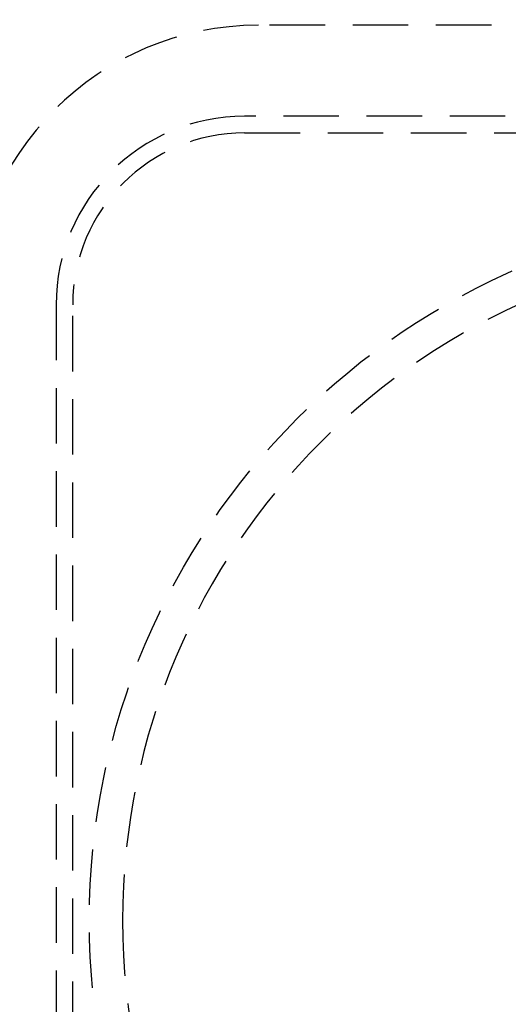
# Model space of a CAD drawing. Extents: x 0 to 1285, y -485 to 116.
# Drawn here: x 65 to 109, y -358 to -269 of the extents above; entities that cross this region are included whole.
import ezdxf

# ---------------------------------------------------------------- set-up
doc = ezdxf.new("R2010")
doc.units = 0
doc.header["$LTSCALE"] = 20
doc.linetypes.add('AUSGEZOGEN', pattern=[0])
doc.linetypes.add('VERDECKT', pattern=[0.375, 0.25, -0.125])
doc.layers.get('0').update_dxf_attribs({"linetype": 'AUSGEZOGEN'})
doc.layers.add('STEMPEL', color=3, linetype='AUSGEZOGEN')

# ---------------------------------------------------------------- blocks, each defined once
blk = doc.blocks.new('A$CB568C9AD')
at = {"color": 1, "linetype": 'VERDECKT'}
for p, q in [((249.75, 80.7), (86.25, 80.7)), ((251, 72.5), (85, 72.5)), ((85, 71), (251, 71)), ((68, 55.5), (68, -55.5)), ((69.5, -55.5), (69.5, 55.5))]:
    blk.add_line(p, q, dxfattribs=at)
at = {"color": 3, "linetype": 'AUSGEZOGEN'}
for radius in [130, 110]:
    blk.add_circle((135, 0), radius, dxfattribs=at)
at = {"color": 1, "linetype": 'VERDECKT'}
for radius in [109, 64]:
    blk.add_circle((135, 0), radius, dxfattribs=at)
at = {"color": 3, "linetype": 'AUSGEZOGEN'}
blk.add_arc((135, 0), 135, 90, 270, dxfattribs=at)
at = {"color": 1, "linetype": 'VERDECKT'}
for centre, radius, start, end in [((86.25, 54.7), 26, 90, 180), ((85, 55.5), 17, 90, 180), ((85, 55.5), 15.5, 90, 180), ((135, 0), 61, 0, 180), ((135, 0), 61, 180, 0)]:
    blk.add_arc(centre, radius, start, end, dxfattribs=at)

msp = doc.modelspace()

# ---------------------------------------------------------------- block references
at = {"layer": 'STEMPEL'}
msp.add_blockref('A$CB568C9AD', (0, -350), dxfattribs=at)

doc.saveas('drawing.dxf')
